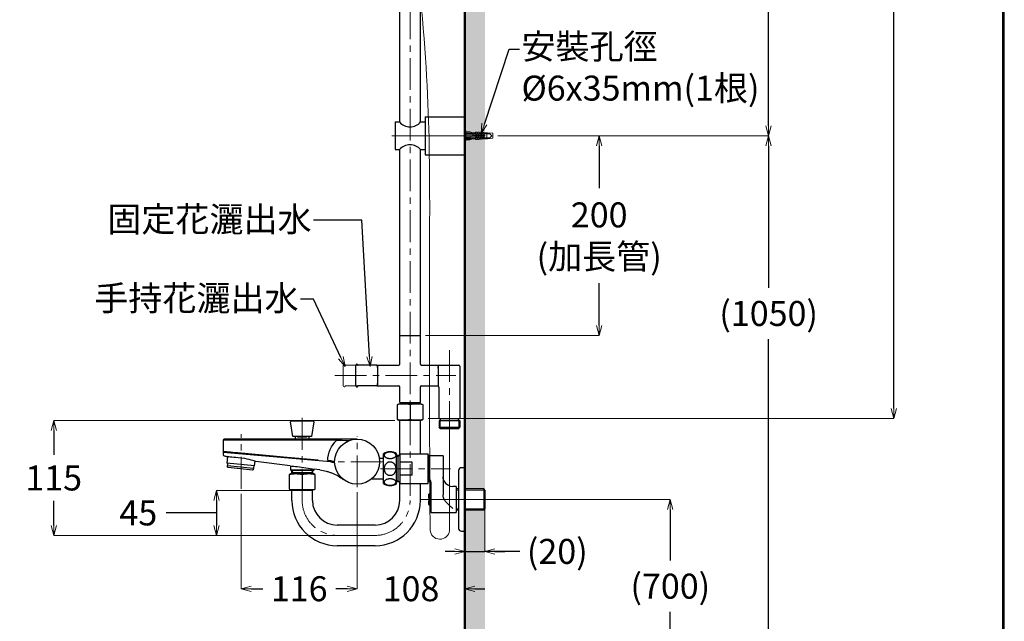
# Model space of a CAD drawing. Units: millimetres. Extents: x 2460 to 4893, y -6046 to -3176.
# Drawn here: x 3474 to 4460, y -5487 to -4885 of the extents above; entities that cross this region are included whole.
import ezdxf
from ezdxf import colors
from ezdxf.entities.mleader import LeaderData, LeaderLine
from ezdxf.math import Vec2, Vec3

# ---------------------------------------------------------------- set-up
doc = ezdxf.new("R2010")
doc.units = ezdxf.units.MM
doc.linetypes.add('CENTER', pattern=[50.8, 31.75, -6.35, 6.35, -6.35])
for name, color, linetype, lineweight in [('中心線', 2, 'CENTER', 5), ('標註線', 7, 'Continuous', 9), ('牆壁線', 4, 'Continuous', 50)]:
    doc.layers.add(name, color=color, linetype=linetype, lineweight=lineweight)
doc.layers.add('繪圖線', color=7, linetype='Continuous')
doc.layers.get('0').off()
doc.styles.get("Standard").update_dxf_attribs({"font": 'msjh.ttf', "height": 25})
doc.dimstyles.get("Standard").update_dxf_attribs({"dimtxt": 25, "dimasz": 10, "dimexe": 0, "dimexo": 5, "dimgap": 10, "dimtad": 0, "dimtih": 1, "dimtoh": 1, "dimdec": 1, "dimdsep": 46, "dimtxsty": 'Standard', "dimblk": 'OPEN30', "dimcen": 0.09, "dimadec": 0, "dimazin": 2, "dimtfac": 1, "dimtdec": 1, "dimtofl": 0, "dimtmove": 1, "dimatfit": 3, "dimldrblk": 'OPEN30', "dimfxl": 0, "dimtolj": 1, "dimtzin": 0, "dimlwe": 9, "dimarcsym": 0})

# ---------------------------------------------------------------- blocks, each defined once
blk = doc.blocks.new('_OPEN30')
at = {"color": 0, "linetype": 'ByBlock'}
for p, q in [((-1, 0.268), (0, 0)), ((0, 0), (-1, -0.268)), ((0, 0), (-1, 0))]:
    blk.add_line(p, q, dxfattribs=at)
blk = doc.blocks.new('*D37')
at = {"layer": 'Defpoints', "color": 0}
for p in [(3939.85, -5365.42), (4125.47, -5365.42), (3919.86, -5539.04)]:
    blk.add_point(p, dxfattribs=at)
at = {"layer": '標註線', "color": 0, "lineweight": 9}
for p, q in [((3944.85, -5365.42), (4125.47, -5365.42)), ((3924.86, -5539.04), (4125.47, -5539.04))]:
    blk.add_line(p, q, dxfattribs=at)
at = {"layer": '標註線', "color": 0, "lineweight": -2}
for p, q in [((4125.47, -5375.42), (4125.47, -5426.68)), ((4125.47, -5529.04), (4125.47, -5477.78))]:
    blk.add_line(p, q, dxfattribs=at)
at = {"layer": '標註線', "color": 0, "lineweight": -2, "xscale": 10, "yscale": 10, "zscale": 10}
for p, rotation in [((4125.47, -5365.42), 90), ((4125.47, -5539.04), 270)]:
    blk.add_blockref('_OPEN30', p, dxfattribs=dict(at, rotation=rotation))
at = {"layer": '標註線', "color": 0, "insert": (4125.47, -5452.23), "char_height": 25, "attachment_point": 5}
blk.add_mtext('\\A1;(700)', dxfattribs=at)
blk = doc.blocks.new('*D38')
at = {"layer": 'Defpoints', "color": 0}
for p in [(3947.86, -4198.41), (3947.86, -5001.41), (4223.94, -5001.41)]:
    blk.add_point(p, dxfattribs=at)
at = {"layer": '標註線', "color": 0, "lineweight": 9}
for p, q in [((3952.86, -4198.41), (4223.94, -4198.41)), ((3952.86, -5001.41), (4223.94, -5001.41))]:
    blk.add_line(p, q, dxfattribs=at)
at = {"layer": '標註線', "color": 0, "lineweight": -2}
for p, q in [((4223.94, -4208.41), (4223.94, -4576.99)), ((4223.94, -4991.41), (4223.94, -4622.83))]:
    blk.add_line(p, q, dxfattribs=at)
at = {"layer": '標註線', "color": 0, "lineweight": -2, "xscale": 10, "yscale": 10, "zscale": 10}
for p, rotation in [((4223.94, -4198.41), 90), ((4223.94, -5001.41), 270)]:
    blk.add_blockref('_OPEN30', p, dxfattribs=dict(at, rotation=rotation))
at = {"layer": '標註線', "color": 0, "insert": (4223.94, -4599.91), "char_height": 25, "attachment_point": 5}
blk.add_mtext('\\A1;803', dxfattribs=at)
blk = doc.blocks.new('*D40')
at = {"layer": 'Defpoints', "color": 0}
for p in [(4162.42, -4198.41), (3877.9, -5284.41), (4349.46, -5284.41)]:
    blk.add_point(p, dxfattribs=at)
at = {"layer": '標註線', "color": 0, "lineweight": 9}
for p, q in [((4167.42, -4198.41), (4349.46, -4198.41)), ((3882.9, -5284.41), (4349.46, -5284.41))]:
    blk.add_line(p, q, dxfattribs=at)
at = {"layer": '標註線', "color": 0, "lineweight": -2}
for p, q in [((4349.46, -4208.41), (4349.46, -4718.42)), ((4349.46, -5274.41), (4349.46, -4764.41))]:
    blk.add_line(p, q, dxfattribs=at)
at = {"layer": '標註線', "color": 0, "lineweight": -2, "xscale": 10, "yscale": 10, "zscale": 10}
for p, rotation in [((4349.46, -4198.41), 90), ((4349.46, -5284.41), 270)]:
    blk.add_blockref('_OPEN30', p, dxfattribs=dict(at, rotation=rotation))
at = {"layer": '標註線', "color": 0, "insert": (4349.46, -4741.41), "char_height": 25, "attachment_point": 5}
blk.add_mtext('\\A1;1086±2', dxfattribs=at)
blk = doc.blocks.new('*D41')
at = {"layer": 'Defpoints', "color": 0}
for p in [(4090.9, -5001.41), (3997.1, -5539.04), (4223.94, -5539.04)]:
    blk.add_point(p, dxfattribs=at)
at = {"layer": '標註線', "color": 0, "lineweight": 9}
for p, q in [((4095.9, -5001.41), (4223.94, -5001.41)), ((4002.1, -5539.04), (4223.94, -5539.04))]:
    blk.add_line(p, q, dxfattribs=at)
at = {"layer": '標註線', "color": 0, "lineweight": -2}
for p, q in [((4223.94, -5011.41), (4223.94, -5153.63)), ((4223.94, -5529.04), (4223.94, -5204.88))]:
    blk.add_line(p, q, dxfattribs=at)
at = {"layer": '標註線', "color": 0, "lineweight": -2, "xscale": 10, "yscale": 10, "zscale": 10}
for p, rotation in [((4223.94, -5001.41), 90), ((4223.94, -5539.04), 270)]:
    blk.add_blockref('_OPEN30', p, dxfattribs=dict(at, rotation=rotation))
at = {"layer": '標註線', "color": 0, "insert": (4223.94, -5179.25), "char_height": 25, "attachment_point": 5}
blk.add_mtext('\\A1;(1050)', dxfattribs=at)
blk = doc.blocks.new('*D42')
at = {"layer": 'Defpoints', "color": 0}
for p in [(3811.86, -5353.11), (3695.86, -5354.64), (3811.86, -5454.79)]:
    blk.add_point(p, dxfattribs=at)
at = {"layer": '標註線', "color": 0, "lineweight": 9}
for p, q in [((3695.86, -5359.64), (3695.86, -5454.79)), ((3811.86, -5358.11), (3811.86, -5454.79))]:
    blk.add_line(p, q, dxfattribs=at)
at = {"layer": '標註線', "color": 0, "lineweight": -2}
for p, q in [((3705.86, -5454.79), (3717.3, -5454.79)), ((3801.86, -5454.79), (3790.41, -5454.79))]:
    blk.add_line(p, q, dxfattribs=at)
at = {"layer": '標註線', "color": 0, "lineweight": -2, "xscale": 10, "yscale": 10, "zscale": 10, "rotation": 180}
blk.add_blockref('_OPEN30', (3695.86, -5454.79), dxfattribs=at)
at = {"layer": '標註線', "color": 0, "lineweight": -2, "xscale": 10, "yscale": 10, "zscale": 10}
blk.add_blockref('_OPEN30', (3811.86, -5454.79), dxfattribs=at)
at = {"layer": '標註線', "color": 0, "insert": (3753.86, -5454.79), "char_height": 25, "attachment_point": 5}
blk.add_mtext('\\A1;116', dxfattribs=at)
blk = doc.blocks.new('*D43')
at = {"layer": 'Defpoints', "color": 0}
for p in [(3811.86, -5411.71), (3919.86, -5411.71), (3919.86, -5454.79)]:
    blk.add_point(p, dxfattribs=at)
at = {"layer": '標註線', "color": 0, "lineweight": 9}
for p, q in [((3811.86, -5416.71), (3811.86, -5454.79)), ((3919.86, -5416.71), (3919.86, -5454.79))]:
    blk.add_line(p, q, dxfattribs=at)
at = {"layer": '標註線', "color": 0, "lineweight": -2}
for p, q in [((3801.86, -5454.79), (3791.86, -5454.79)), ((3929.86, -5454.79), (3939.86, -5454.79))]:
    blk.add_line(p, q, dxfattribs=at)
at = {"layer": '標註線', "color": 0, "lineweight": -2, "xscale": 10, "yscale": 10, "zscale": 10}
blk.add_blockref('_OPEN30', (3811.86, -5454.79), dxfattribs=at)
at = {"layer": '標註線', "color": 0, "lineweight": -2, "xscale": 10, "yscale": 10, "zscale": 10, "rotation": 180}
blk.add_blockref('_OPEN30', (3919.86, -5454.79), dxfattribs=at)
at = {"layer": '標註線', "color": 0, "insert": (3865.86, -5454.79), "char_height": 25, "attachment_point": 5}
blk.add_mtext('\\A1;108', dxfattribs=at)
blk = doc.blocks.new('*D44')
at = {"layer": 'Defpoints', "color": 0}
for p in [(3939.85, -5365.42), (3919.86, -5375.9), (3939.85, -5417.42)]:
    blk.add_point(p, dxfattribs=at)
at = {"layer": '標註線', "color": 0, "lineweight": 9}
for p, q in [((3939.85, -5370.42), (3939.85, -5417.42)), ((3919.86, -5380.9), (3919.86, -5417.42))]:
    blk.add_line(p, q, dxfattribs=at)
at = {"layer": '標註線', "color": 0, "lineweight": -2}
for p, q in [((3909.86, -5417.42), (3899.86, -5417.42)), ((3919.86, -5417.42), (3939.85, -5417.42)), ((3974.93, -5417.42), (3939.85, -5417.42)), ((3949.85, -5417.42), (3959.85, -5417.42))]:
    blk.add_line(p, q, dxfattribs=at)
at = {"layer": '標註線', "color": 0, "lineweight": -2, "xscale": 10, "yscale": 10, "zscale": 10}
blk.add_blockref('_OPEN30', (3919.86, -5417.42), dxfattribs=at)
at = {"layer": '標註線', "color": 0, "lineweight": -2, "xscale": 10, "yscale": 10, "zscale": 10, "rotation": 180}
blk.add_blockref('_OPEN30', (3939.85, -5417.42), dxfattribs=at)
at = {"layer": '標註線', "color": 0, "insert": (4012.32, -5417.42), "char_height": 25, "attachment_point": 5}
blk.add_mtext('\\A1;(20)', dxfattribs=at)
blk = doc.blocks.new('*D51')
at = {"layer": 'Defpoints', "color": 0}
for p in [(3952.86, -5001.41), (4054.26, -5001.41), (3875.16, -5201.41)]:
    blk.add_point(p, dxfattribs=at)
at = {"layer": '標註線', "color": 0, "lineweight": 9}
for p, q in [((3957.86, -5001.41), (4054.26, -5001.41)), ((3880.16, -5201.41), (4054.26, -5201.41))]:
    blk.add_line(p, q, dxfattribs=at)
at = {"layer": '標註線', "color": 0, "lineweight": -2}
for p, q in [((4054.26, -5011.41), (4054.26, -5053.8)), ((4054.26, -5191.41), (4054.26, -5149.03))]:
    blk.add_line(p, q, dxfattribs=at)
at = {"layer": '標註線', "color": 0, "lineweight": -2, "xscale": 10, "yscale": 10, "zscale": 10}
for p, rotation in [((4054.26, -5001.41), 90), ((4054.26, -5201.41), 270)]:
    blk.add_blockref('_OPEN30', p, dxfattribs=dict(at, rotation=rotation))
at = {"layer": '標註線', "color": 0, "insert": (4054.26, -5101.41), "char_height": 25, "attachment_point": 5}
blk.add_mtext('\\A1;200\\P(加長管)', dxfattribs=at)
blk = doc.blocks.new('*D58')
at = {"layer": 'Defpoints', "color": 0}
for p in [(3756.86, -5356.41), (3670.99, -5401.41), (3811.86, -5401.41)]:
    blk.add_point(p, dxfattribs=at)
at = {"layer": '標註線', "color": 0, "lineweight": 9}
for p, q in [((3751.86, -5356.41), (3670.99, -5356.41)), ((3806.86, -5401.41), (3670.99, -5401.41))]:
    blk.add_line(p, q, dxfattribs=at)
at = {"layer": '標註線', "color": 0, "lineweight": -2}
for p, q in [((3670.99, -5366.41), (3670.99, -5391.41)), ((3640.57, -5378.91), (3620.57, -5378.91)), ((3670.99, -5378.91), (3640.57, -5378.91))]:
    blk.add_line(p, q, dxfattribs=at)
at = {"layer": '標註線', "color": 0, "lineweight": -2, "xscale": 10, "yscale": 10, "zscale": 10}
for p, rotation in [((3670.99, -5356.41), 90), ((3670.99, -5401.41), 270)]:
    blk.add_blockref('_OPEN30', p, dxfattribs=dict(at, rotation=rotation))
at = {"layer": '標註線', "color": 0, "insert": (3592.72, -5378.91), "char_height": 25, "attachment_point": 5}
blk.add_mtext('\\A1;45', dxfattribs=at)
blk = doc.blocks.new('*D59')
at = {"layer": 'Defpoints', "color": 0}
for p in [(3508, -5286.41), (3854.56, -5286.41), (3723.14, -5401.41)]:
    blk.add_point(p, dxfattribs=at)
at = {"layer": '標註線', "color": 0, "lineweight": 9}
for p, q in [((3849.56, -5286.41), (3508, -5286.41)), ((3718.14, -5401.41), (3508, -5401.41))]:
    blk.add_line(p, q, dxfattribs=at)
at = {"layer": '標註線', "color": 0, "lineweight": -2}
for p, q in [((3508, -5296.41), (3508, -5320.92)), ((3508, -5391.41), (3508, -5366.9))]:
    blk.add_line(p, q, dxfattribs=at)
at = {"layer": '標註線', "color": 0, "lineweight": -2, "xscale": 10, "yscale": 10, "zscale": 10}
for p, rotation in [((3508, -5286.41), 90), ((3508, -5401.41), 270)]:
    blk.add_blockref('_OPEN30', p, dxfattribs=dict(at, rotation=rotation))
at = {"layer": '標註線', "color": 0, "insert": (3508, -5343.91), "char_height": 25, "attachment_point": 5}
blk.add_mtext('\\A1;115', dxfattribs=at)

msp = doc.modelspace()

# ---------------------------------------------------------------- hatches: boundary and pattern name
at = {"layer": '繪圖線', "lineweight": 0}
h = msp.add_hatch(dxfattribs=at)
h.set_pattern_fill('DOTS', color=256, scale=5)
h.paths.add_polyline_path([(3939.86, -5539.04), (3631.06, -5539.04), (3631.06, -5559.04), (3939.86, -5559.04)])
edge = h.paths.add_edge_path()
edge.add_line((3939.86, -5374.73), (3939.85, -5374.73))
edge.add_spline(control_points=[(3939.85, -5374.73), (3938.69, -5375.9)], knot_values=[0, 0, 1, 1], degree=1, periodic=0)
edge.add_spline(control_points=[(3938.69, -5375.9), (3919.86, -5375.9)], knot_values=[0.015718, 0.015718, 1, 1], degree=1, periodic=0)
edge.add_line((3919.86, -5375.9), (3919.86, -5539.04))
edge.add_line((3919.86, -5539.04), (3939.86, -5539.04))
edge.add_line((3939.86, -5539.04), (3939.86, -5374.73))
edge = h.paths.add_edge_path()
edge.add_line((3939.86, -5201.41), (3919.86, -5201.41))
edge.add_line((3919.86, -5201.41), (3919.86, -5354.94))
edge.add_spline(control_points=[(3919.86, -5354.94), (3938.69, -5354.94)], knot_values=[0, 0, 0.984282, 0.984282], degree=1, periodic=0)
edge.add_line((3938.69, -5354.94), (3938.69, -5356.1))
edge.add_line((3938.69, -5356.1), (3939.86, -5356.1))
edge.add_line((3939.86, -5356.1), (3939.86, -5201.41))
h.paths.add_polyline_path([(3939.86, -4198.41), (3919.86, -4198.41), (3919.86, -5001.41), (3939.86, -5001.41)])
h.paths.add_polyline_path([(3939.86, -3907.11), (3919.86, -3907.11), (3919.86, -4198.41), (3939.86, -4198.41)])
h.paths.add_polyline_path([(3939.86, -5001.41), (3919.86, -5001.41), (3919.86, -5201.41), (3939.86, -5201.41)])

# ---------------------------------------------------------------- linework, layer by layer
at = {"layer": '中心線'}
for p, q in [((3864.86, -3958.41), (3864.86, -5366.41)), ((3904.37, -5216.09), (3904.37, -5294.3)), ((3789.5, -5241.41), (3910.71, -5241.41)), ((3756.86, -5366.41), (3756.86, -5279.76)), ((3695.86, -5354.64), (3695.86, -5300.01)), ((3811.86, -5353.11), (3811.86, -5302.11)), ((3837.45, -5327.61), (3786.45, -5327.61)), ((3835.1, -5334.61), (3905.45, -5334.61)), ((3829.86, -5401.41), (3791.86, -5401.41))]:
    msp.add_line(p, q, dxfattribs=at)
at = {"layer": '中心線', "ltscale": 5}
for p, q in [((3846.6, -5001.41), (3937.66, -5001.41)), ((3945.45, -5365.42), (3876.14, -5365.42))]:
    msp.add_line(p, q, dxfattribs=at)
at = {"layer": '中心線'}
for centre, start, end in [((3791.86, -5366.41), 180, 270), ((3829.86, -5366.41), 270, 0)]:
    msp.add_arc(centre, 35, start, end, dxfattribs=at)
at = {"layer": '標註線', "lineweight": 9}
msp.add_line((3904.37, -5294.3), (3904.37, -5396.65), dxfattribs=at)
at = {"layer": '牆壁線'}
msp.add_line((3919.86, -5539.04), (3919.86, -3907.11), dxfattribs=at)
at = {"layer": '繪圖線'}
for p, q in [((3854.56, -4987.79), (3854.56, -4803.86)), ((3875.16, -4987.79), (3875.16, -4803.86)), ((3854.56, -5201.41), (3854.56, -5015.04)), ((3875.16, -5201.41), (3875.16, -5015.04)), ((3854.56, -5201.41), (3875.16, -5201.41)), ((3854.56, -5230.11), (3854.56, -5201.41)), ((3875.16, -5230.11), (3875.16, -5201.41)), ((3810.56, -5251.71), (3810.56, -5231.11)), ((3831.56, -5231.11), (3812.97, -5231.11)), ((3832.06, -5231.61), (3832.06, -5233.41)), ((3832.36, -5233.41), (3832.06, -5233.41)), ((3832.36, -5231.11), (3853.56, -5231.11)), ((3832.36, -5231.11), (3832.36, -5233.41)), ((3832.36, -5231.11), (3832.36, -5251.71)), ((3876.15, -5231.11), (3893.05, -5231.11)), ((3893.05, -5231.11), (3893.05, -5233.91)), ((3893.05, -5233.91), (3893.05, -5232.71)), ((3893.05, -5232.71), (3893.05, -5251.98)), ((3893.07, -5231.11), (3913.67, -5231.11)), ((3831.56, -5251.71), (3812.97, -5251.71)), ((3832.36, -5249.41), (3832.06, -5249.41)), ((3832.06, -5249.41), (3832.06, -5251.21)), ((3832.36, -5249.41), (3832.36, -5251.71)), ((3832.36, -5251.71), (3853.56, -5251.71)), ((3854.56, -5268.41), (3854.56, -5252.71)), ((3875.16, -5268.41), (3875.16, -5252.71)), ((3876.15, -5251.71), (3893.05, -5251.71)), ((3894.07, -5284.3), (3894.07, -5253.71)), ((3853.36, -5269.91), (3851.81, -5270.81)), ((3853.36, -5269.91), (3851.81, -5270.81)), ((3851.81, -5270.81), (3851.81, -5285.02)), ((3876.36, -5269.91), (3853.36, -5269.91)), ((3854.56, -5268.41), (3875.16, -5268.41)), ((3855.86, -5269.91), (3855.86, -5268.41)), ((3864.86, -5270.81), (3864.86, -5285.02)), ((3873.89, -5269.91), (3873.89, -5268.41)), ((3877.9, -5270.81), (3876.36, -5269.91)), ((3877.9, -5285.02), (3877.9, -5270.81)), ((3894.07, -5284.3), (3914.67, -5284.3)), ((3895.37, -5286.3), (3895.37, -5284.3)), ((3913.36, -5286.3), (3913.36, -5284.3)), ((3747.51, -5302.31), (3745.29, -5287.67)), ((3746.03, -5286.81), (3767.68, -5286.81)), ((3768.42, -5287.67), (3766.21, -5302.31)), ((3851.81, -5285.02), (3853.36, -5285.91)), ((3876.36, -5285.91), (3853.36, -5285.91)), ((3854.56, -5321.39), (3854.56, -5286.41)), ((3856.86, -5286.41), (3856.86, -5285.91)), ((3872.86, -5285.91), (3872.86, -5286.41)), ((3876.36, -5285.91), (3877.9, -5285.02)), ((3893.89, -5286.3), (3893.89, -5293.13)), ((3893.89, -5286.3), (3914.84, -5286.3)), ((3893.89, -5293.13), (3914.84, -5293.13)), ((3895.05, -5294.3), (3893.89, -5293.13)), ((3895.05, -5294.3), (3913.68, -5294.3)), ((3913.68, -5294.3), (3914.84, -5293.13)), ((3914.84, -5286.3), (3914.84, -5293.13)), ((3766.21, -5302.31), (3747.51, -5302.31)), ((3749.76, -5302.31), (3749.76, -5305.11)), ((3761.36, -5303.21), (3752.36, -5303.21)), ((3763.96, -5305.11), (3763.96, -5302.31)), ((3772.86, -5306.08), (3677.86, -5306.08)), ((3677.86, -5306.11), (3677.86, -5320.75)), ((3811.86, -5305.11), (3678.86, -5305.11)), ((3682.18, -5322.64), (3681.51, -5329)), ((3884.05, -5321.39), (3883.05, -5321.39)), ((3884.05, -5321.39), (3884.05, -5347.83)), ((3897.85, -5321.61), (3897.85, -5343.68)), ((3709.16, -5331.91), (3681.51, -5329)), ((3682, -5332.97), (3682.4, -5329.1)), ((3682, -5332.97), (3682.09, -5333.08)), ((3682.09, -5333.08), (3682.73, -5333.15)), ((3707.97, -5334.6), (3682.11, -5331.88)), ((3682.73, -5333.15), (3707.1, -5335.71)), ((3708.26, -5331.81), (3707.85, -5335.69)), ((3709.16, -5331.91), (3709.66, -5327.16)), ((3744.77, -5331.92), (3710.28, -5327.38)), ((3745.36, -5336.16), (3745.36, -5331.97)), ((3837.86, -5325.61), (3838.36, -5325.61)), ((3867.05, -5328.07), (3855.05, -5328.07)), ((3919.86, -5333.67), (3919.85, -5397.17)), ((3707.1, -5335.71), (3707.74, -5335.78)), ((3707.74, -5335.78), (3707.85, -5335.69)), ((3745.36, -5339.91), (3743.81, -5340.81)), ((3745.36, -5339.91), (3743.81, -5340.81)), ((3743.81, -5340.81), (3743.81, -5355.02)), ((3745.36, -5336.16), (3745.61, -5336.41)), ((3768.36, -5336.16), (3745.36, -5336.16)), ((3768.36, -5339.91), (3745.36, -5339.91)), ((3768.11, -5336.41), (3745.61, -5336.41)), ((3746.38, -5336.41), (3746.38, -5336.41)), ((3746.38, -5336.41), (3747.54, -5338.42)), ((3746.38, -5339.91), (3746.38, -5336.41)), ((3746.38, -5338.42), (3767.33, -5338.42)), ((3756.86, -5340.81), (3756.86, -5355.02)), ((3767.33, -5336.41), (3767.33, -5336.41)), ((3767.33, -5336.41), (3767.33, -5339.91)), ((3768.11, -5336.41), (3768.36, -5336.16)), ((3768.36, -5335), (3768.36, -5336.16)), ((3769.9, -5340.81), (3768.36, -5339.91)), ((3774.63, -5335.85), (3768.87, -5335.09)), ((3769.9, -5355.02), (3769.9, -5340.81)), ((3837.86, -5343.61), (3838.36, -5343.61)), ((3867.05, -5341.15), (3855.05, -5341.15)), ((3897.85, -5343.68), (3897.85, -5360.89)), ((3854.56, -5366.43), (3854.56, -5347.83)), ((3884.05, -5347.83), (3883.05, -5347.83)), ((3885.65, -5349.04), (3885.65, -5374.49)), ((3911.05, -5352.42), (3911.05, -5378.42)), ((3743.81, -5355.02), (3745.36, -5355.91)), ((3768.36, -5355.91), (3745.36, -5355.91)), ((3748.86, -5356.41), (3748.86, -5355.91)), ((3764.86, -5355.91), (3764.86, -5356.41)), ((3768.36, -5355.91), (3769.9, -5355.02)), ((3883.65, -5364.42), (3883.65, -5360.27)), ((3938.69, -5354.94), (3938.69, -5375.9)), ((3939.85, -5356.1), (3939.85, -5374.73)), ((3939.85, -5356.1), (3939.85, -5374.73)), ((3883.65, -5370.57), (3883.65, -5366.42)), ((3885.65, -5374.49), (3885.65, -5378.42)), ((3829.86, -5391.11), (3791.86, -5391.11)), ((3829.86, -5411.71), (3791.86, -5411.71))]:
    msp.add_line(p, q, dxfattribs=at)
at = {"layer": '繪圖線', "ltscale": 0.5}
for p, q in [((3849.86, -4987.56), (3849.86, -5015.26)), ((3849.86, -4987.56), (3854.36, -4987.56)), ((3875.36, -4987.56), (3879.86, -4987.56)), ((3879.86, -4982.41), (3879.86, -5020.41)), ((3879.86, -4982.41), (3919.86, -4982.41)), ((3919.86, -4982.41), (3919.86, -5020.41)), ((3919.86, -4982.41), (3919.86, -5020.41)), ((3849.86, -5015.26), (3854.36, -5015.26)), ((3875.36, -5015.26), (3879.86, -5015.26)), ((3879.86, -5020.41), (3919.86, -5020.41)), ((3855.05, -5321.39), (3851.36, -5321.39)), ((3853.04, -5347.83), (3853.04, -5321.39)), ((3855.05, -5349.61), (3855.05, -5319.61)), ((3855.05, -5319.61), (3883.05, -5319.61)), ((3883.05, -5349.61), (3883.05, -5319.61)), ((3867.05, -5341.15), (3867.05, -5328.07)), ((3913.36, -5336.4), (3913.36, -5394.44)), ((3855.05, -5347.83), (3851.36, -5347.83)), ((3855.05, -5349.61), (3883.05, -5349.61))]:
    msp.add_line(p, q, dxfattribs=at)
at = {"layer": '繪圖線', "lineweight": 0}
for p, q in [((3919.86, -4996.91), (3920.86, -4996.41)), ((3919.86, -4996.91), (3919.86, -5005.91)), ((3920.86, -4996.41), (3920.86, -5006.41)), ((3920.86, -4997.41), (3924.86, -4997.41)), ((3924.86, -4998.91), (3920.86, -4998.91)), ((3924.86, -4997.41), (3927.86, -4998.41)), ((3927.86, -4998.41), (3924.86, -4998.91)), ((3927.86, -4998.41), (3930.36, -4998.41)), ((3930.36, -4999.91), (3930.36, -4997.61)), ((3930.36, -4997.61), (3931.36, -4997.61)), ((3931.36, -4997.61), (3932.36, -4998.61)), ((3932.36, -4998.61), (3931.36, -4999.91)), ((3932.16, -4998.41), (3932.86, -4998.41)), ((3932.86, -4997.81), (3933.86, -4997.81)), ((3932.86, -4999.91), (3932.86, -4997.81)), ((3933.86, -4997.81), (3934.86, -4998.61)), ((3934.86, -4998.61), (3933.86, -4999.91)), ((3934.61, -4998.41), (3935.36, -4998.41)), ((3935.36, -4998.01), (3936.36, -4998.01)), ((3935.36, -4999.91), (3935.36, -4998.01)), ((3936.36, -4998.01), (3937.36, -4998.61)), ((3937.36, -4998.61), (3936.36, -4999.91)), ((3937.02, -4998.41), (3937.86, -4998.41)), ((3937.86, -4999.91), (3937.86, -4998.21)), ((3937.86, -4998.21), (3938.86, -4998.21)), ((3938.86, -4998.21), (3939.86, -4998.61)), ((3939.86, -4998.61), (3938.86, -4999.91)), ((3941.86, -4998.41), (3939.36, -4998.41)), ((3941.86, -5004.41), (3941.86, -4998.41)), ((3942.36, -4998.91), (3941.86, -4998.41)), ((3942.86, -4998.5), (3942.36, -4998.91)), ((3947.86, -4998.91), (3942.86, -4998.5)), ((3947.86, -4998.91), (3947.86, -5003.91)), ((3919.86, -4999.41), (3944.86, -4999.41)), ((3919.86, -5003.41), (3944.86, -5003.41)), ((3920.86, -5006.41), (3919.86, -5005.91)), ((3920.86, -4999.91), (3927.86, -4999.91)), ((3924.86, -5002.91), (3920.86, -5002.91)), ((3920.86, -5004.41), (3930.36, -5004.41)), ((3924.86, -5005.41), (3920.86, -5005.41)), ((3927.36, -5001.41), (3924.86, -5002.91)), ((3927.86, -5004.41), (3924.86, -5005.41)), ((3926.52, -5001.91), (3939.86, -5001.91)), ((3927.86, -5000.91), (3927.36, -5001.41)), ((3927.86, -5000.91), (3927.86, -4999.91)), ((3927.86, -5000.91), (3939.86, -5000.91)), ((3931.36, -4999.91), (3930.36, -4999.91)), ((3930.36, -5002.91), (3931.36, -5002.91)), ((3930.36, -5005.21), (3930.36, -5002.91)), ((3931.36, -5005.21), (3930.36, -5005.21)), ((3931.36, -5002.91), (3932.36, -5004.21)), ((3932.36, -5004.21), (3931.36, -5005.21)), ((3932.86, -5004.41), (3932.16, -5004.41)), ((3932.86, -4999.91), (3933.86, -4999.91)), ((3933.86, -5002.91), (3932.86, -5002.91)), ((3932.86, -5005.01), (3932.86, -5002.91)), ((3933.86, -5005.01), (3932.86, -5005.01)), ((3933.86, -5002.91), (3934.86, -5004.21)), ((3934.86, -5004.21), (3933.86, -5005.01)), ((3935.36, -5004.41), (3934.61, -5004.41)), ((3935.36, -4999.91), (3936.36, -4999.91)), ((3936.36, -5002.91), (3935.36, -5002.91)), ((3935.36, -5004.81), (3935.36, -5002.91)), ((3936.36, -5004.81), (3935.36, -5004.81)), ((3936.36, -5002.91), (3937.36, -5004.21)), ((3937.36, -5004.21), (3936.36, -5004.81)), ((3937.86, -5004.41), (3937.02, -5004.41)), ((3937.86, -4999.91), (3938.86, -4999.91)), ((3938.86, -5002.91), (3937.86, -5002.91)), ((3937.86, -5004.61), (3937.86, -5002.91)), ((3938.86, -5004.61), (3937.86, -5004.61)), ((3938.86, -5002.91), (3939.86, -5004.21)), ((3939.86, -5004.21), (3938.86, -5004.61)), ((3939.36, -5004.41), (3941.86, -5004.41)), ((3939.86, -5000.91), (3939.86, -5001.91)), ((3942.36, -5003.91), (3941.86, -5004.41)), ((3942.86, -5004.33), (3942.36, -5003.91)), ((3947.86, -5003.91), (3942.86, -5004.33)), ((3946.86, -5001.41), (3944.86, -4999.41)), ((3946.86, -5001.41), (3944.86, -5003.41)), ((3883.05, -5322.55), (3884.05, -5322.55)), ((3746.38, -5336.41), (3747.54, -5338.42)), ((3747.54, -5338.42), (3747.54, -5339.91)), ((3766.17, -5338.42), (3767.33, -5336.41)), ((3766.17, -5338.42), (3767.33, -5336.41)), ((3766.17, -5339.91), (3766.17, -5338.42)), ((3883.05, -5346.67), (3884.05, -5346.67)), ((3913.36, -5356.1), (3911.05, -5356.1)), ((3939.85, -5356.1), (3919.85, -5356.1)), ((3913.36, -5374.73), (3911.05, -5374.73)), ((3939.85, -5374.73), (3919.85, -5374.73))]:
    msp.add_line(p, q, dxfattribs=at)
at = {"layer": '繪圖線', "lineweight": 0, "ltscale": 0.1}
for p, q in [((3797.95, -5251.71), (3797.95, -5231.11)), ((3819.56, -5231.11), (3800.36, -5231.11))]:
    msp.add_line(p, q, dxfattribs=at)
at = {"layer": '繪圖線', "ltscale": 5}
for p, q in [((3914.67, -5232.11), (3914.67, -5284.3)), ((3875.16, -5286.41), (3854.56, -5286.41)), ((3752.36, -5303.21), (3752.36, -5302.31)), ((3761.36, -5303.21), (3761.36, -5302.31)), ((3838.36, -5349.61), (3838.36, -5319.61)), ((3851.36, -5349.61), (3851.36, -5319.61)), ((3837.86, -5324.41), (3837.86, -5344.81)), ((3767.16, -5356.41), (3746.56, -5356.41))]:
    msp.add_line(p, q, dxfattribs=at)
at = {"layer": '繪圖線', "lineweight": 0, "ltscale": 0.15}
msp.add_line((3800.36, -5251.71), (3819.56, -5251.71), dxfattribs=at)
at = {"layer": '繪圖線', "ltscale": 10}
for p, q in [((3875.16, -5319.61), (3875.16, -5286.41)), ((3875.16, -5366.43), (3875.16, -5349.61))]:
    msp.add_line(p, q, dxfattribs=at)
at = {"layer": '繪圖線', "lineweight": 0, "ltscale": 5}
for p, q in [((3895.05, -5286.3), (3895.05, -5294.3)), ((3913.68, -5286.3), (3913.68, -5294.3)), ((3945.45, -5365.42), (3876.14, -5365.42))]:
    msp.add_line(p, q, dxfattribs=at)
at = {"layer": '繪圖線', "lineweight": 0, "ltscale": 0.5}
for p, q in [((3853.04, -5322.55), (3851.36, -5322.55)), ((3855.05, -5321.39), (3853.04, -5322.55)), ((3853.04, -5346.67), (3851.36, -5346.67)), ((3855.05, -5347.83), (3853.04, -5346.67))]:
    msp.add_line(p, q, dxfattribs=at)
at = {"layer": '繪圖線', "ltscale": 3}
for p, q in [((3746.56, -5366.41), (3746.56, -5356.41)), ((3767.16, -5366.41), (3767.16, -5356.41))]:
    msp.add_line(p, q, dxfattribs=at)
at = {"layer": '繪圖線', "lineweight": 30}
msp.add_lwpolyline([(2459.98, -6045.57), (4459.94, -6045.57), (4459.94, -3175.54), (2459.98, -3175.54)], close=True, dxfattribs=at)
at = {"layer": '繪圖線', "color": 0}
msp.add_lwpolyline([(4458.44, -5716.62), (4458.44, -3177.04), (2461.47, -3177.04), (2461.47, -5716.62)], close=True, dxfattribs=at)
at = {"layer": '繪圖線'}
for points in [[(3791.66, -5306.08), (3772.86, -5306.08)], [(3782.39, -5326.53), (3782.64, -5323.74), (3783.15, -5320.82), (3783.91, -5318.02), (3784.93, -5315.35), (3786.32, -5312.81), (3787.85, -5310.4), (3789.63, -5308.11), (3791.66, -5306.08)], [(3791.66, -5306.08), (3792.8, -5306.08)], [(3792.8, -5306.08), (3796.74, -5306.08), (3800.42, -5306.34), (3802.08, -5306.34), (3803.35, -5306.46), (3803.73, -5306.46), (3803.85, -5306.59)], [(3677.86, -5317.51), (3680.01, -5317.51), (3680.64, -5317.51), (3681.79, -5317.64), (3683.31, -5317.77), (3685.22, -5317.89), (3687.38, -5318.15), (3689.66, -5318.28), (3692.33, -5318.53), (3695.89, -5318.78), (3695.89, -5318.78)], [(3677.86, -5317.98), (3789.36, -5327.63)], [(3772.86, -5326.53), (3770.83, -5326.28), (3734.25, -5323.1), (3677.86, -5318.25)], [(3695.91, -5324.07), (3695.91, -5324.07), (3692.86, -5323.82), (3690.45, -5323.57), (3688.28, -5323.31), (3686.38, -5323.12), (3684.66, -5322.93), (3683.33, -5322.8), (3682.31, -5322.68), (3681.67, -5322.55), (3681.48, -5322.55), (3681.48, -5322.55)], [(3695.89, -5318.78), (3741.74, -5322.98), (3772.86, -5325.64)], [(3710.28, -5327.38), (3710.28, -5327.38), (3710.15, -5327.32), (3709.52, -5327.13), (3708.63, -5326.81), (3707.35, -5326.36), (3705.7, -5325.98), (3703.79, -5325.47), (3701.63, -5324.96), (3699.34, -5324.58), (3695.91, -5324.07), (3695.91, -5324.07)], [(3789.37, -5327.42), (3789.25, -5327.42), (3788.74, -5327.42), (3787.98, -5327.29), (3786.71, -5327.04), (3785.44, -5326.91), (3783.91, -5326.66), (3782.39, -5326.53)], [(3789.37, -5329.07), (3788.86, -5328.82), (3787.34, -5328.31), (3785.05, -5327.68), (3782.39, -5327.29)]]:
    msp.add_lwpolyline(points, dxfattribs=at)
msp.add_circle((3811.86, -5327.61), 22.5, dxfattribs=at)
at = {"layer": '繪圖線', "ltscale": 0.5}
for centre, start, end in [((3864.86, -4978.53), 220.70102, 319.29898), ((3864.86, -5024.3), 40.70102, 139.29898)]:
    msp.add_arc(centre, 13.85, start, end, dxfattribs=at)
at = {"layer": '繪圖線', "lineweight": 0, "ltscale": 0.1}
for centre, radius, start, end in [((3798.95, -5231.11), 1, 19.47122, 180), ((3800.36, -5230.61), 0.5, 199.47122, 270), ((3798.95, -5251.71), 1, 180, 340.52878)]:
    msp.add_arc(centre, radius, start, end, dxfattribs=at)
at = {"layer": '繪圖線'}
for centre, radius, start, end in [((3811.56, -5231.11), 1, 19.47122, 180), ((3812.97, -5230.61), 0.5, 199.47122, 270), ((3831.56, -5231.61), 0.5, 0, 90), ((3853.56, -5230.11), 1, 270, 0), ((3876.16, -5230.11), 1, 180, 270), ((3811.56, -5251.71), 1, 180, 340.52878), ((3812.97, -5252.21), 0.5, 90, 160.52878), ((3831.56, -5251.21), 0.5, 270, 0), ((3853.56, -5252.71), 1, 0, 90), ((3876.16, -5252.71), 1, 90, 180), ((3892.07, -5253.71), 2, 0.00185, 60.00026), ((3858.33, -5294.18), 24.27, 74.40767, 105.59233), ((3871.38, -5294.18), 24.27, 74.40767, 105.59233), ((3746.03, -5287.56), 0.75, 90, 188.62112), ((3767.68, -5287.56), 0.75, 351.37888, 90), ((3858.33, -5261.64), 24.27, 254.40767, 285.59233), ((3871.38, -5261.64), 24.27, 254.40767, 285.59233), ((3678.86, -5306.11), 1, 90, 180), ((3678.86, -5320.75), 1, 180, 252.84472), ((3916.35, -5336.67), 3, 90, 174.80204), ((3750.33, -5364.18), 24.27, 74.40767, 105.59233), ((3763.38, -5364.18), 24.27, 74.40767, 105.59233), ((3883.65, -5349.61), 2, 0, 78.46304), ((3907.85, -5342.42), 10, 205.82665, 270), ((3750.33, -5331.64), 24.27, 254.40767, 285.59233), ((3763.38, -5331.64), 24.27, 254.40767, 285.59233), ((3916.35, -5394.17), 3, 185.19796, 270)]:
    msp.add_arc(centre, radius, start, end, dxfattribs=at)
at = {"layer": '繪圖線', "ltscale": 5}
for centre, radius, start, end in [((3913.67, -5232.11), 1, 0, 90), ((3844.86, -5329.17), 11.56, 55.79454, 124.20546), ((3844.86, -5340.05), 11.56, 235.79454, 304.20546)]:
    msp.add_arc(centre, radius, start, end, dxfattribs=at)
at = {"layer": '繪圖線', "lineweight": 0}
msp.add_arc((3800.36, -5252.21), 0.5, 90, 160.52878, dxfattribs=at)
at = {"layer": '繪圖線', "ltscale": 3}
for centre, radius, start, end in [((3791.86, -5366.41), 45.3, 180, 270), ((3791.86, -5366.41), 24.7, 180, 270), ((3829.86, -5366.41), 45.3, 270, 0), ((3829.86, -5366.41), 24.7, 270, 0)]:
    msp.add_arc(centre, radius, start, end, dxfattribs=at)
at = {"layer": '繪圖線', "lineweight": 9}
msp.add_arc((3894.67, -5395.36), 9.78, 184.07258, 352.39395, dxfattribs=at)
msp.add_open_spline([(3884.92, -5396.05), (3884.18, -5288.45), (3884.33, -5109.56), (3884.93, -4930.83), (3868.83, -4809.12)], degree=3, knots=[28.202779, 28.202779, 28.202779, 28.202779, 308.620964, 564.809666, 564.809666, 564.809666, 564.809666], dxfattribs=at)
at = {"layer": '繪圖線'}
for points, degree in [([(3678.56, -5321.7), (3679.53, -5322), (3680.51, -5322.29), (3681.48, -5322.56)], 3), ([(3897.85, -5321.61), (3884.05, -5321.61)], 1), ([(3919.86, -5333.67), (3916.35, -5333.67)], 1), ([(3911.05, -5352.42), (3907.85, -5352.42)], 1), ([(3885.65, -5358.92), (3883.65, -5360.27)], 1), ([(3938.69, -5354.94), (3919.85, -5354.94)], 1), ([(3939.85, -5356.1), (3938.69, -5354.94)], 1), ([(3885.65, -5364.42), (3883.65, -5364.42)], 1), ([(3883.65, -5366.42), (3885.65, -5366.42)], 1), ([(3883.65, -5370.57), (3885.65, -5371.92)], 1), ([(3885.65, -5378.42), (3911.05, -5378.42)], 1), ([(3919.85, -5375.9), (3938.69, -5375.9)], 1), ([(3938.69, -5375.9), (3939.85, -5374.73)], 1), ([(3916.35, -5397.17), (3919.85, -5397.17)], 1)]:
    msp.add_open_spline(points, degree=degree, dxfattribs=at)
at = {"layer": '繪圖線', "ltscale": 5}
for points, knots in [([(3844.86, -5317.7), (3844.58, -5317.7), (3844.02, -5317.72), (3843.21, -5317.83), (3842.44, -5318.01), (3841.73, -5318.25), (3841.08, -5318.54), (3840.5, -5318.91), (3839.99, -5319.33), (3839.57, -5319.83), (3839.28, -5320.39), (3839.16, -5320.91), (3839.16, -5321.35), (3839.21, -5321.71), (3839.33, -5322.06), (3839.54, -5322.48), (3839.84, -5322.88), (3840.22, -5323.24), (3840.62, -5323.55), (3841.17, -5323.88), (3841.93, -5324.21), (3842.65, -5324.42), (3843.27, -5324.55), (3843.77, -5324.62), (3844.3, -5324.67), (3844.95, -5324.69), (3845.69, -5324.65), (3846.51, -5324.55), (3847.27, -5324.37), (3847.98, -5324.13), (3848.63, -5323.83), (3849.21, -5323.47), (3849.72, -5323.05), (3850.14, -5322.55), (3850.43, -5321.98), (3850.55, -5321.46), (3850.55, -5321.02), (3850.5, -5320.67), (3850.39, -5320.32), (3850.17, -5319.89), (3849.87, -5319.5), (3849.49, -5319.14), (3849.09, -5318.83), (3848.54, -5318.49), (3847.78, -5318.17), (3847.06, -5317.95), (3846.44, -5317.83), (3845.94, -5317.76), (3845.41, -5317.71), (3845.04, -5317.7), (3844.86, -5317.7)], [0, 0, 0, 0, 0.020727, 0.042104, 0.062821, 0.084085, 0.105983, 0.128361, 0.15375, 0.179665, 0.20988, 0.240749, 0.258197, 0.275756, 0.293676, 0.311727, 0.341697, 0.357039, 0.372497, 0.397072, 0.422307, 0.446914, 0.45964, 0.4725, 0.486164, 0.50001, 0.520732, 0.542104, 0.562821, 0.584085, 0.605983, 0.628361, 0.65375, 0.679665, 0.70988, 0.740749, 0.758197, 0.775756, 0.793676, 0.811727, 0.841697, 0.857039, 0.872497, 0.897072, 0.922307, 0.946914, 0.95964, 0.9725, 0.986159, 1, 1, 1, 1]), ([(3839.16, -5334.61), (3839.18, -5335.04), (3839.2, -5335.69), (3839.37, -5336.54), (3839.54, -5337.17), (3839.76, -5337.78), (3840.03, -5338.37), (3840.36, -5338.95), (3840.8, -5339.57), (3841.39, -5340.21), (3842.15, -5340.8), (3842.87, -5341.18), (3843.48, -5341.4), (3844.08, -5341.55), (3844.81, -5341.62), (3845.65, -5341.55), (3846.45, -5341.34), (3847.19, -5341.01), (3847.89, -5340.56), (3848.54, -5339.99), (3849.13, -5339.29), (3849.66, -5338.45), (3850.08, -5337.49), (3850.4, -5336.36), (3850.54, -5335.34), (3850.56, -5334.46), (3850.52, -5333.78), (3850.43, -5333.09), (3850.27, -5332.38), (3850.04, -5331.67), (3849.71, -5330.88), (3849.31, -5330.2), (3848.87, -5329.62), (3848.42, -5329.12), (3847.81, -5328.59), (3847.02, -5328.11), (3846.15, -5327.78), (3845.27, -5327.62), (3844.4, -5327.63), (3843.59, -5327.78), (3842.82, -5328.06), (3842.1, -5328.46), (3841.44, -5328.98), (3840.82, -5329.63), (3840.27, -5330.4), (3839.79, -5331.32), (3839.43, -5332.37), (3839.2, -5333.49), (3839.17, -5334.25), (3839.16, -5334.61)], [0, 0, 0, 0, 0.032155, 0.048569, 0.065085, 0.081133, 0.097292, 0.113841, 0.130544, 0.154422, 0.17894, 0.202846, 0.2152, 0.227679, 0.248712, 0.270438, 0.290261, 0.310617, 0.331299, 0.352463, 0.37569, 0.39941, 0.426741, 0.454638, 0.487085, 0.503651, 0.520313, 0.538291, 0.556399, 0.574944, 0.593656, 0.620591, 0.634376, 0.648263, 0.670994, 0.694348, 0.717102, 0.740677, 0.7611, 0.782152, 0.802035, 0.822428, 0.843683, 0.865417, 0.889682, 0.914453, 0.943221, 0.972595, 1, 1, 1, 1]), ([(3844.86, -5344.54), (3844.58, -5344.55), (3844.02, -5344.57), (3843.21, -5344.68), (3842.44, -5344.86), (3841.73, -5345.09), (3841.08, -5345.39), (3840.5, -5345.75), (3839.99, -5346.18), (3839.57, -5346.68), (3839.28, -5347.24), (3839.16, -5347.76), (3839.16, -5348.2), (3839.21, -5348.55), (3839.33, -5348.9), (3839.54, -5349.33), (3839.84, -5349.73), (3840.22, -5350.09), (3840.62, -5350.4), (3841.17, -5350.73), (3841.93, -5351.06), (3842.65, -5351.27), (3843.27, -5351.4), (3843.77, -5351.47), (3844.3, -5351.52), (3844.95, -5351.53), (3845.69, -5351.5), (3846.51, -5351.39), (3847.27, -5351.21), (3847.98, -5350.98), (3848.63, -5350.68), (3849.21, -5350.32), (3849.72, -5349.9), (3850.14, -5349.39), (3850.43, -5348.83), (3850.55, -5348.31), (3850.55, -5347.87), (3850.5, -5347.52), (3850.39, -5347.17), (3850.17, -5346.74), (3849.87, -5346.34), (3849.49, -5345.98), (3849.09, -5345.67), (3848.54, -5345.34), (3847.78, -5345.01), (3847.06, -5344.8), (3846.44, -5344.67), (3845.94, -5344.6), (3845.41, -5344.55), (3845.04, -5344.55), (3844.86, -5344.54)], [0, 0, 0, 0, 0.020727, 0.042104, 0.062821, 0.084085, 0.105983, 0.128361, 0.15375, 0.179665, 0.20988, 0.240749, 0.258197, 0.275756, 0.293676, 0.311727, 0.341697, 0.357039, 0.372497, 0.397072, 0.422307, 0.446914, 0.45964, 0.4725, 0.486164, 0.50001, 0.520732, 0.542104, 0.562821, 0.584085, 0.605983, 0.628361, 0.65375, 0.679665, 0.70988, 0.740749, 0.758197, 0.775756, 0.793676, 0.811727, 0.841697, 0.857039, 0.872497, 0.897072, 0.922307, 0.946914, 0.95964, 0.9725, 0.986159, 1, 1, 1, 1])]:
    msp.add_open_spline(points, degree=3, knots=knots, dxfattribs=at)
at = {"layer": '繪圖線'}
msp.add_spline([(3744.77, -5331.92), (3751.97, -5332.59), (3760.59, -5333.65), (3768.87, -5335.09)], degree=3, dxfattribs=at)
for points, degree, knots in [([(3837.86, -5324.41), (3836.56, -5324.41), (3834.13, -5324.41)], 1, [0, 0, 0.34856, 1, 1]), ([(3774.63, -5335.85), (3776.78, -5336.14), (3778.88, -5336.55), (3782, -5337.38), (3783.03, -5337.69), (3785.07, -5338.38), (3786.08, -5338.76), (3788.08, -5339.57), (3789.06, -5340.01), (3790.99, -5340.96), (3791.95, -5341.46), (3794.76, -5343.07), (3796.56, -5344.25), (3798.28, -5345.55)], 3, [0, 0, 0, 0, 0.25, 0.25, 0.375, 0.375, 0.5, 0.5, 0.625, 0.625, 0.75, 0.75, 1, 1, 1, 1]), ([(3898.86, -5346.77), (3898.79, -5346.63), (3898.44, -5345.92), (3898.11, -5344.88), (3897.89, -5343.67), (3897.87, -5343.06), (3897.85, -5342.75)], 3, [0, 0, 0, 0, 0.112469, 0.552826, 0.774879, 1, 1, 1, 1]), ([(3826.36, -5344.81), (3836.56, -5344.81), (3837.86, -5344.81)], 1, [0, 0, 0.88693, 1, 1]), ([(3884.05, -5344.42), (3884.24, -5344.77), (3884.61, -5345.47), (3885.03, -5346.38), (3885.32, -5347.15), (3885.5, -5347.77), (3885.63, -5348.4), (3885.65, -5348.83), (3885.65, -5349.04)], 3, [0, 0, 0, 0, 0.234873, 0.470097, 0.601292, 0.732825, 0.865949, 1, 1, 1, 1]), ([(3907.85, -5374.49), (3907.85, -5374.48), (3907.36, -5374.09), (3906.39, -5373.29), (3904.97, -5372.1), (3903.59, -5370.87), (3902.27, -5369.59), (3901.03, -5368.23), (3899.92, -5366.79), (3899.14, -5365.52), (3898.49, -5364.17), (3898.11, -5363.02), (3897.89, -5361.81), (3897.87, -5361.2), (3897.85, -5360.89)], 3, [0, 0, 0, 0, 0.001039, 0.101004, 0.200982, 0.301103, 0.40138, 0.505815, 0.610526, 0.715653, 0.76845, 0.883336, 0.941268, 1, 1, 1, 1]), ([(3913.36, -5354.94), (3911.45, -5354.94), (3911.05, -5354.94)], 1, [-4.838656, -4.838656, 0, 1, 1]), ([(3911.05, -5375.9), (3911.45, -5375.9), (3913.36, -5375.9)], 1, [0, 0, 1, 5.838656, 5.838656])]:
    msp.add_open_spline(points, degree=degree, knots=knots, dxfattribs=at)

# ---------------------------------------------------------------- dimensions: what is measured, and where the dimension line sits
at = {"layer": '標註線'}
dim = msp.add_linear_dim(base=(4349.46, -5284.41), p1=(4162.42, -4198.41), p2=(3877.9, -5284.41), angle=90, dimstyle='Standard', override={"dimtol": 1, "dimtp": 2, "dimtm": 2, "dimtdec": 0}, dxfattribs=at)
dim.commit()
dim.dimension.update_dxf_attribs({"geometry": '*D40', "text_midpoint": (4349.46, -4741.41)})
for base, p1, p2, picture, middle in [((4223.94, -5001.41), (3947.86, -4198.41), (3947.86, -5001.41), '*D38', (4223.94, -4599.91)), ((3508, -5286.41), (3723.14, -5401.41), (3854.56, -5286.41), '*D59', (3508, -5343.91)), ((3670.99, -5401.41), (3756.86, -5356.41), (3811.86, -5401.41), '*D58', (3610.57, -5378.91))]:
    dim = msp.add_linear_dim(base=base, p1=p1, p2=p2, angle=90, dimstyle='Standard', dxfattribs=at)
    dim.commit()
    dim.dimension.update_dxf_attribs({"geometry": picture, "text_midpoint": middle})
for base, p1, p2, text, picture, middle in [((4054.26, -5001.41), (3875.16, -5201.41), (3952.86, -5001.41), '<>\\P(加長管)', '*D51', (4054.26, -5101.41)), ((4125.47, -5365.42), (3919.86, -5539.04), (3939.85, -5365.42), '(700)', '*D37', (4125.47, -5452.23))]:
    dim = msp.add_linear_dim(base=base, p1=p1, p2=p2, angle=90, text=text, dimstyle='Standard', dxfattribs=at)
    dim.commit()
    dim.dimension.update_dxf_attribs({"geometry": picture, "text_midpoint": middle})
dim = msp.add_linear_dim(base=(4223.94, -5539.04), p1=(4090.9, -5001.41), p2=(3997.1, -5539.04), angle=90, text='(1050)', dimstyle='Standard', dxfattribs=at)
dim.commit()
dim.dimension.update_dxf_attribs({"geometry": '*D41', "text_midpoint": (4223.94, -5179.25), "dimtype": 160})
for base, p1, p2, picture, middle in [((3811.86, -5454.79), (3695.86, -5354.64), (3811.86, -5353.11), '*D42', (3753.86, -5454.79)), ((3919.86, -5454.79), (3811.86, -5411.71), (3919.86, -5411.71), '*D43', (3865.86, -5454.79))]:
    dim = msp.add_linear_dim(base=base, p1=p1, p2=p2, dimstyle='Standard', dxfattribs=at)
    dim.commit()
    dim.dimension.update_dxf_attribs({"geometry": picture, "text_midpoint": middle})
dim = msp.add_linear_dim(base=(3939.85, -5417.42), p1=(3919.86, -5375.9), p2=(3939.85, -5365.42), text='(<>)', dimstyle='Standard', dxfattribs=at)
dim.commit()
dim.dimension.update_dxf_attribs({"geometry": '*D44', "text_midpoint": (4012.32, -5404.62), "dimtype": 160})

# ---------------------------------------------------------------- leaders
ml = msp.add_multileader_mtext('Standard', dxfattribs=at)
ml.set_content('安裝孔徑\\P{\\fISOCPEUR|b0|i0|c0|p34;%%C}6x35mm(1根)', color=256)
ml.set_leader_properties()
ml.set_arrow_properties(name='OPEN30')
ml.build(insert=Vec2(0, 0))
ml.multileader.update_dxf_attribs({"dogleg_length": 0.36, "arrow_head_size": 10})
ctx = ml.context
ctx.base_point, ctx.char_height, ctx.arrow_head_size, ctx.plane_origin = Vec3(3974.46, -4914.84), 25, 10, Vec3(3936.08, -4999.13)
notes = []
notes.append((ctx, [(0, (1, 1, 0), (3974.1, -4914.84), (1, 0), 0.36, [(0, [(3936.08, -4999.13), (3964.16, -4914.84)], 0, [])])]))
ctx.mtext.insert, ctx.mtext.flow_direction = Vec3(3976.46, -4899.5), 5
ml = msp.add_multileader_mtext('Standard', dxfattribs=at)
ml.set_content('固定花灑出水', color=256)
ml.set_leader_properties()
ml.set_arrow_properties(name='OPEN30')
ml.build(insert=Vec2(0, 0))
ml.multileader.update_dxf_attribs({"dogleg_length": 0.36, "arrow_head_size": 10})
ctx = ml.context
ctx.base_point, ctx.char_height, ctx.arrow_head_size, ctx.plane_origin = Vec3(3571.54, -5085.79), 25, 10, Vec3(3816.61, -5199)
ctx.text_align_type = 2
notes.append((ctx, [(0, (1, 1, 0), (3768.64, -5085.79), (-1, 0), 0.36, [(0, [(3824.92, -5232.47), (3816.61, -5085.79)], 0, [])])]))
ctx.mtext.insert, ctx.mtext.alignment, ctx.mtext.flow_direction = Vec3(3766.28, -5072.43), 3, 5
ml = msp.add_multileader_mtext('Standard', dxfattribs=at)
ml.set_content('手持花灑出水', color=256)
ml.set_leader_properties()
ml.set_arrow_properties(name='OPEN30')
ml.build(insert=Vec2(0, 0))
ml.multileader.update_dxf_attribs({"dogleg_length": 0.36, "arrow_head_size": 10})
ctx = ml.context
ctx.base_point, ctx.char_height, ctx.arrow_head_size, ctx.plane_origin = Vec3(3557.09, -5164.86), 25, 10, Vec3(3797.44, -5232.47)
ctx.text_align_type = 2
notes.append((ctx, [(0, (1, 1, 0), (3755.61, -5164.86), (-1, 0), 0.36, [(0, [(3799.85, -5232.47), (3768.23, -5164.86)], 0, [])])]))
ctx.mtext.insert, ctx.mtext.alignment, ctx.mtext.flow_direction = Vec3(3753.25, -5151.47), 3, 5
for ctx, leaders in notes:
    for number, flags, end, landing, length, lines in leaders:
        leader = LeaderData()
        leader.index, (leader.has_last_leader_line, leader.has_dogleg_vector, leader.attachment_direction) = number, flags
        leader.last_leader_point, leader.dogleg_vector, leader.dogleg_length = Vec3(end), Vec3(landing), length
        for number, points, colour, breaks in lines:
            line = LeaderLine()
            line.index, line.vertices, line.color, line.breaks = number, Vec3.list(points), colors.encode_raw_color(colour), breaks
            leader.lines.append(line)
        ctx.leaders.append(leader)

doc.saveas('drawing.dxf')
